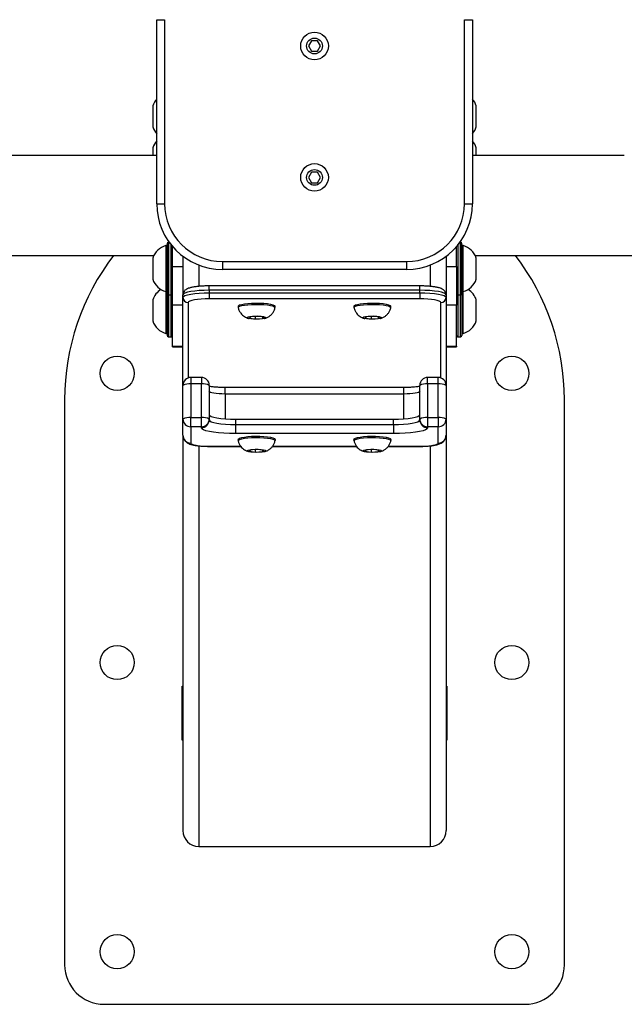
# Model space of a CAD drawing. Units: millimetres. Extents: x -4534 to 391622, y -3372 to 3364.
# Drawn here: x -204 to 26, y 1464 to 1839 of the extents above; entities that cross this region are included whole.
import ezdxf

# ---------------------------------------------------------------- set-up
doc = ezdxf.new("R2010")
doc.units = ezdxf.units.MM
doc.layers.add('Toestel 2D', color=7, linetype='Continuous', lineweight=20)

# ---------------------------------------------------------------- blocks, each defined once
blk = doc.blocks.new('1109__')
at = {"color": 7, "linetype": 'Continuous', "lineweight": 25}
for p, q in [((1084.19, 346.38), (1084.19, 416.38)), ((1084.19, 416.38), (1087.19, 416.38)), ((1087.19, 416.38), (1087.19, 346.38)), ((1201.19, 346.38), (1201.19, 416.38)), ((1201.19, 416.38), (1204.19, 416.38)), ((1204.19, 416.38), (1204.19, 346.38)), ((1143.03, 408.38), (1141.88, 406.38)), ((1145.34, 408.38), (1143.03, 408.38)), ((1146.49, 406.38), (1145.34, 408.38)), ((1141.88, 406.38), (1143.03, 404.38)), ((1145.34, 404.38), (1146.49, 406.38)), ((1143.03, 404.38), (1145.34, 404.38)), ((1082.69, 383.57), (1082.69, 379.57)), ((1205.69, 375.57), (1205.69, 383.57)), ((1082.69, 379.57), (1082.69, 375.57)), ((1082.69, 367.67), (1082.69, 364.69)), ((1205.69, 364.69), (1205.69, 367.67)), ((1084.19, 364.69), (960.19, 364.69)), ((1220.57, 364.69), (1204.19, 364.69)), ((1227.64, 364.69), (1223.34, 364.69)), ((1227.64, 364.69), (1227.64, 364.69)), ((1227.83, 364.69), (1227.64, 364.69)), ((1228.04, 364.66), (1227.83, 364.69)), ((1237, 364.69), (1228.04, 364.69)), ((1238.85, 364.69), (1237, 364.69)), ((1244.01, 364.69), (1238.88, 364.69)), ((1252.39, 364.69), (1246.58, 364.69)), ((1254.24, 364.69), (1252.39, 364.69)), ((1260.08, 364.69), (1254.27, 364.69)), ((1261.93, 364.69), (1260.08, 364.69)), ((1143.03, 358.38), (1141.88, 356.38)), ((1141.88, 356.38), (1143.03, 354.38)), ((1145.34, 358.38), (1143.03, 358.38)), ((1146.49, 356.38), (1145.34, 358.38)), ((1145.34, 354.38), (1146.49, 356.38)), ((1143.03, 354.38), (1145.34, 354.38)), ((1084.19, 346.38), (1087.19, 346.38)), ((1201.19, 346.38), (1204.19, 346.38)), ((1088.19, 330.44), (1087.69, 330.44)), ((1087.69, 330.44), (1087.69, 321.69)), ((1088.19, 331.19), (1088.19, 312.19)), ((1088.96, 331.69), (1088.69, 331.69)), ((1088.69, 331.69), (1088.69, 311.69)), ((1089.69, 311.69), (1089.69, 330.74)), ((1090.19, 322.53), (1090.19, 330.13)), ((1198.19, 322.53), (1198.19, 330.13)), ((1198.69, 330.74), (1198.69, 311.69)), ((1199.69, 331.69), (1199.41, 331.69)), ((1199.69, 311.69), (1199.69, 331.69)), ((1200.19, 312.19), (1200.19, 331.19)), ((1200.69, 330.44), (1200.19, 330.44)), ((1200.69, 312.94), (1200.69, 330.44)), ((960.19, 326.69), (1083.1, 326.69)), ((1094.19, 326.38), (1094.19, 311.72)), ((1194.19, 326.38), (1194.19, 311.72)), ((1205.27, 326.69), (1328.19, 326.69)), ((1082.69, 325.69), (1082.69, 321.69)), ((1090.19, 322.53), (1094.19, 322.53)), ((1090.19, 307.75), (1090.19, 322.53)), ((1100.19, 323.06), (1100.19, 314.93)), ((1109.19, 324.38), (1109.19, 321.38)), ((1109.19, 324.38), (1179.19, 324.38)), ((1179.19, 324.38), (1179.19, 321.38)), ((1188.19, 323.06), (1188.19, 314.93)), ((1194.19, 322.53), (1198.19, 322.53)), ((1198.19, 322.53), (1198.19, 307.75)), ((1205.69, 317.69), (1205.69, 325.69)), ((1082.69, 321.69), (1082.69, 317.69)), ((1087.69, 321.69), (1087.69, 312.94)), ((1179.19, 321.38), (1109.19, 321.38)), ((1184.19, 315.11), (1104.19, 315.11)), ((1104.19, 313.46), (1104.19, 315.11)), ((1184.19, 313.46), (1184.19, 315.11)), ((1087.69, 312.94), (1088.19, 312.94)), ((1087.69, 312.94), (1087.69, 305.79)), ((1088.19, 312.19), (1088.19, 296.29)), ((1088.69, 311.69), (1089.69, 311.69)), ((1088.69, 311.69), (1088.69, 295.79)), ((1089.69, 295.79), (1089.69, 311.69)), ((1094.19, 310.74), (1094.19, 311.72)), ((1184.19, 313.46), (1104.19, 313.46)), ((1104.19, 313.46), (1104.19, 312.47)), ((1104.19, 312.47), (1184.19, 312.47)), ((1104.19, 312.47), (1104.19, 310.16)), ((1184.19, 312.47), (1184.19, 313.46)), ((1184.19, 312.47), (1184.19, 310.16)), ((1194.19, 311.72), (1194.19, 310.74)), ((1198.31, 310.9), (1198.19, 310.9)), ((1198.69, 311.69), (1199.69, 311.69)), ((1198.69, 311.69), (1198.69, 295.79)), ((1199.69, 295.79), (1199.69, 311.69)), ((1200.19, 312.94), (1200.69, 312.94)), ((1200.19, 312.19), (1200.19, 296.29)), ((1200.69, 297.04), (1200.69, 312.94)), ((1082.69, 309.79), (1082.69, 305.79)), ((1094.19, 307.75), (1090.19, 307.75)), ((1090.19, 292.21), (1090.19, 307.75)), ((1094.19, 277.28), (1094.19, 310.74)), ((1096.19, 308.77), (1096.19, 280.1)), ((1184.19, 310.16), (1104.19, 310.16)), ((1115.19, 307.38), (1115.19, 306.89)), ((1129.19, 306.89), (1129.19, 307.38)), ((1159.19, 307.38), (1159.19, 306.89)), ((1173.19, 306.89), (1173.19, 307.38)), ((1192.19, 280.1), (1192.19, 308.77)), ((1194.19, 310.74), (1194.19, 277.28)), ((1198.19, 307.75), (1194.19, 307.75)), ((1198.31, 310.31), (1198.19, 310.31)), ((1198.19, 309.32), (1198.31, 309.32)), ((1198.31, 308.01), (1198.19, 308.01)), ((1198.19, 292.21), (1198.19, 307.75)), ((1198.19, 307.42), (1198.31, 307.42)), ((1205.69, 301.79), (1205.69, 309.79)), ((1082.69, 305.79), (1082.69, 301.79)), ((1087.69, 305.79), (1087.69, 297.04)), ((1122.69, 303.54), (1119.97, 303.37)), ((1121.68, 303.48), (1121.68, 302.55)), ((1124.9, 303.22), (1122.69, 303.54)), ((1166.69, 303.54), (1163.97, 303.37)), ((1165.68, 303.48), (1165.68, 302.55)), ((1168.9, 303.22), (1166.69, 303.54)), ((1198.19, 306.69), (1198.31, 306.69)), ((1198.19, 306.01), (1198.31, 306.01)), ((1119.97, 303.37), (1119.47, 302.87)), ((1119.47, 302.87), (1121.68, 302.55)), ((1121.68, 302.55), (1124.4, 302.72)), ((1124.4, 303.29), (1124.4, 302.72)), ((1124.4, 302.72), (1124.9, 303.22)), ((1163.97, 303.37), (1163.47, 302.87)), ((1163.47, 302.87), (1165.68, 302.55)), ((1165.68, 302.55), (1168.4, 302.72)), ((1168.4, 303.29), (1168.4, 302.72)), ((1168.4, 302.72), (1168.9, 303.22)), ((1087.69, 297.04), (1088.19, 297.04)), ((1200.19, 297.04), (1200.69, 297.04)), ((1088.69, 295.79), (1089.69, 295.79)), ((1090.19, 292.21), (1094.19, 292.21)), ((1090.19, 291.98), (1090.19, 292.21)), ((1194.19, 292.21), (1198.19, 292.21)), ((1198.19, 292.21), (1198.19, 291.98)), ((1198.69, 295.79), (1199.69, 295.79)), ((1090.19, 291.98), (1094.19, 291.98)), ((1194.19, 291.98), (1198.19, 291.98)), ((1094.19, 264.47), (1094.19, 277.28)), ((1101.19, 280.28), (1097.19, 280.28)), ((1097.19, 280.28), (1097.19, 277.8)), ((1097.19, 277.8), (1097.19, 264.99)), ((1101.19, 277.8), (1097.19, 277.8)), ((1101.19, 280.28), (1101.19, 277.8)), ((1101.19, 264.99), (1101.19, 277.8)), ((1104.19, 277.28), (1104.19, 264.47)), ((1184.19, 264.47), (1184.19, 277.28)), ((1191.19, 280.28), (1187.19, 280.28)), ((1187.19, 277.8), (1187.19, 280.28)), ((1187.19, 277.8), (1187.19, 264.99)), ((1191.19, 277.8), (1187.19, 277.8)), ((1191.19, 277.8), (1191.19, 280.28)), ((1191.19, 264.99), (1191.19, 277.8)), ((1194.19, 277.28), (1194.19, 264.47)), ((1178.19, 276.46), (1110.19, 276.46)), ((1110.19, 273.98), (1110.19, 276.46)), ((1178.19, 273.98), (1110.19, 273.98)), ((1110.19, 273.98), (1110.19, 264.5)), ((1178.19, 273.98), (1178.19, 276.46)), ((1178.19, 264.5), (1178.19, 273.98)), ((1049.19, 271.84), (1049.19, 56.84)), ((1239.19, 56.84), (1239.19, 271.84)), ((1094.19, 258.28), (1094.19, 264.47)), ((1097.19, 261.52), (1097.19, 264.99)), ((1097.19, 264.99), (1101.19, 264.99)), ((1101.19, 261.52), (1101.19, 264.99)), ((1104.19, 264.47), (1104.19, 264.13)), ((1114.19, 264.36), (1114.19, 262.39)), ((1114.19, 264.36), (1174.19, 264.36)), ((1114.19, 262.39), (1114.19, 258.91)), ((1114.19, 262.39), (1174.19, 262.39)), ((1174.19, 262.39), (1174.19, 264.36)), ((1174.19, 262.39), (1174.19, 258.91)), ((1184.19, 264.13), (1184.19, 264.47)), ((1187.19, 264.99), (1191.19, 264.99)), ((1187.19, 264.99), (1187.19, 261.52)), ((1191.19, 264.99), (1191.19, 261.52)), ((1194.19, 264.47), (1194.19, 258.28)), ((1101.19, 261.52), (1097.19, 261.52)), ((1097.19, 261.52), (1097.19, 255.33)), ((1101.19, 261.17), (1101.19, 261.52)), ((1174.19, 258.91), (1114.19, 258.91)), ((1191.19, 261.52), (1187.19, 261.52)), ((1187.19, 261.52), (1187.19, 261.17)), ((1191.19, 255.33), (1191.19, 261.52)), ((1094.19, 258.28), (1094.19, 107.93)), ((1115.19, 256.72), (1115.19, 256.22)), ((1129.19, 256.22), (1129.19, 256.72)), ((1159.19, 256.72), (1159.19, 256.22)), ((1173.19, 256.22), (1173.19, 256.72)), ((1194.19, 258.28), (1194.19, 107.93)), ((1100.19, 254.27), (1100.19, 101.84)), ((1104.19, 254.11), (1116.13, 254.11)), ((1104.19, 254.11), (1104.19, 254.07)), ((1104.19, 254.07), (1116.16, 254.07)), ((1119.97, 252.7), (1119.47, 252.21)), ((1119.47, 252.21), (1121.68, 251.89)), ((1122.69, 252.88), (1119.97, 252.7)), ((1121.68, 252.81), (1121.68, 251.89)), ((1121.68, 251.89), (1124.4, 252.06)), ((1124.9, 252.55), (1122.69, 252.88)), ((1124.4, 252.63), (1124.4, 252.06)), ((1124.4, 252.06), (1124.9, 252.55)), ((1128.19, 254.07), (1160.16, 254.07)), ((1128.22, 254.11), (1160.13, 254.11)), ((1163.97, 252.7), (1163.47, 252.21)), ((1163.47, 252.21), (1165.68, 251.89)), ((1166.69, 252.88), (1163.97, 252.7)), ((1165.68, 252.81), (1165.68, 251.89)), ((1165.68, 251.89), (1168.4, 252.06)), ((1168.9, 252.55), (1166.69, 252.88)), ((1168.4, 252.63), (1168.4, 252.06)), ((1168.4, 252.06), (1168.9, 252.55)), ((1172.19, 254.07), (1184.19, 254.07)), ((1172.22, 254.11), (1184.19, 254.11)), ((1184.19, 254.11), (1184.19, 254.07)), ((1188.19, 254.27), (1188.19, 101.84)), ((1093.94, 142.36), (1093.94, 162.86)), ((1093.94, 162.86), (1094.19, 162.86)), ((1194.19, 162.86), (1194.44, 162.86)), ((1194.44, 162.86), (1194.44, 142.36)), ((1094.19, 142.36), (1093.94, 142.36)), ((1194.44, 142.36), (1194.19, 142.36)), ((1100.19, 101.84), (1188.19, 101.84)), ((1064.19, 41.84), (1224.19, 41.84))]:
    blk.add_line(p, q, dxfattribs=at)
at = {"color": 7, "linetype": 'Continuous', "lineweight": 25, "flags": 128}
for points in [[(1104.19, 313.46), (1102.23, 313.42), (1100.36, 313.33), (1098.63, 313.17), (1097.11, 312.95), (1095.87, 312.69), (1094.95, 312.39), (1094.38, 312.06), (1094.19, 311.72)], [(1094.19, 310.74), (1094.38, 311.08), (1094.95, 311.4), (1095.87, 311.7), (1097.11, 311.96), (1098.63, 312.18), (1100.36, 312.34), (1102.23, 312.44), (1104.19, 312.47)], [(1194.19, 311.72), (1193.99, 312.06), (1193.42, 312.39), (1192.5, 312.69), (1191.26, 312.95), (1189.74, 313.17), (1188.01, 313.33), (1186.14, 313.42), (1184.19, 313.46)], [(1184.19, 312.47), (1186.14, 312.44), (1188.01, 312.34), (1189.74, 312.18), (1191.26, 311.96), (1192.5, 311.7), (1193.42, 311.4), (1193.99, 311.08), (1194.19, 310.74)], [(1104.19, 310.16), (1102.62, 310.13), (1101.12, 310.05), (1099.74, 309.92), (1098.53, 309.75), (1097.53, 309.54), (1096.79, 309.3), (1096.34, 309.04), (1096.19, 308.77)], [(1115.19, 307.38), (1115.29, 307.59), (1115.73, 307.85), (1116.5, 308.09), (1117.55, 308.29), (1118.84, 308.45), (1120.29, 308.55), (1121.84, 308.59), (1123.4, 308.58)], [(1115.19, 306.84), (1115.29, 307.1), (1115.73, 307.36), (1116.5, 307.6), (1117.55, 307.8), (1118.84, 307.95), (1120.29, 308.06), (1121.84, 308.1), (1123.4, 308.08)], [(1123.4, 308.58), (1124.9, 308.5), (1126.27, 308.36), (1127.43, 308.18), (1128.33, 307.96), (1128.92, 307.71), (1129.18, 307.44), (1129.19, 307.38)], [(1123.4, 308.08), (1124.9, 308.01), (1126.27, 307.87), (1127.43, 307.69), (1128.33, 307.47), (1128.92, 307.21), (1129.18, 306.95), (1129.18, 306.84)], [(1159.19, 307.38), (1159.29, 307.59), (1159.73, 307.85), (1160.5, 308.09), (1161.55, 308.29), (1162.84, 308.45), (1164.29, 308.55), (1165.84, 308.59), (1167.4, 308.58)], [(1159.19, 306.84), (1159.29, 307.1), (1159.73, 307.36), (1160.5, 307.6), (1161.55, 307.8), (1162.84, 307.95), (1164.29, 308.06), (1165.84, 308.1), (1167.4, 308.08)], [(1167.4, 308.58), (1168.9, 308.5), (1170.27, 308.36), (1171.43, 308.18), (1172.33, 307.96), (1172.92, 307.71), (1173.18, 307.44), (1173.19, 307.38)], [(1167.4, 308.08), (1168.9, 308.01), (1170.27, 307.87), (1171.43, 307.69), (1172.33, 307.47), (1172.92, 307.21), (1173.18, 306.95), (1173.18, 306.84)], [(1192.19, 308.77), (1192.03, 309.04), (1191.58, 309.3), (1190.84, 309.54), (1189.84, 309.75), (1188.63, 309.92), (1187.25, 310.05), (1185.75, 310.13), (1184.19, 310.16)], [(1122.79, 303.64), (1123.88, 303.58), (1124.78, 303.45), (1125.4, 303.28), (1125.68, 303.09), (1125.57, 302.89), (1125.1, 302.71), (1124.31, 302.56), (1123.29, 302.47), (1122.15, 302.44), (1121.02, 302.47), (1120.01, 302.57), (1119.24, 302.72), (1118.78, 302.9), (1118.7, 303.1), (1118.99, 303.29), (1119.63, 303.46), (1120.55, 303.58), (1121.64, 303.65), (1122.79, 303.64)], [(1166.79, 303.64), (1167.88, 303.58), (1168.78, 303.45), (1169.4, 303.28), (1169.68, 303.09), (1169.57, 302.89), (1169.1, 302.71), (1168.31, 302.56), (1167.29, 302.47), (1166.15, 302.44), (1165.02, 302.47), (1164.01, 302.57), (1163.24, 302.72), (1162.78, 302.9), (1162.7, 303.1), (1162.99, 303.29), (1163.63, 303.46), (1164.55, 303.58), (1165.64, 303.65), (1166.79, 303.64)], [(1110.19, 273.98), (1109.01, 274), (1107.89, 274.06), (1106.85, 274.15), (1105.94, 274.28), (1105.2, 274.44), (1104.64, 274.62), (1104.3, 274.82), (1104.19, 275.02)], [(1184.19, 275.02), (1184.07, 274.82), (1183.73, 274.62), (1183.17, 274.44), (1182.43, 274.28), (1181.52, 274.15), (1180.48, 274.06), (1179.36, 274), (1178.19, 273.98)], [(1104.19, 266.1), (1104.38, 265.76), (1104.95, 265.43), (1105.87, 265.13), (1107.11, 264.87), (1108.63, 264.65), (1110.36, 264.49), (1112.23, 264.39), (1114.19, 264.36)], [(1174.19, 264.36), (1176.14, 264.39), (1178.01, 264.49), (1179.74, 264.65), (1181.26, 264.87), (1182.5, 265.13), (1183.42, 265.43), (1183.99, 265.76), (1184.19, 266.1)], [(1104.19, 264.13), (1104.38, 263.79), (1104.95, 263.46), (1105.87, 263.16), (1107.11, 262.9), (1108.63, 262.68), (1110.36, 262.52), (1112.23, 262.42), (1114.19, 262.39)], [(1174.19, 262.39), (1176.14, 262.42), (1178.01, 262.52), (1179.74, 262.68), (1181.26, 262.9), (1182.5, 263.16), (1183.42, 263.46), (1183.99, 263.79), (1184.19, 264.13)], [(1114.19, 258.91), (1111.93, 258.95), (1109.74, 259.05), (1107.69, 259.22), (1105.83, 259.44), (1104.23, 259.72), (1102.93, 260.04), (1101.97, 260.4), (1101.38, 260.78), (1101.19, 261.17)], [(1187.19, 261.17), (1186.99, 260.78), (1186.4, 260.4), (1185.44, 260.04), (1184.14, 259.72), (1182.54, 259.44), (1180.69, 259.22), (1178.63, 259.05), (1176.44, 258.95), (1174.19, 258.91)], [(1097.19, 255.33), (1097.32, 255.09), (1097.72, 254.86), (1098.36, 254.65), (1099.24, 254.47), (1100.3, 254.32), (1101.51, 254.2), (1102.82, 254.13), (1104.19, 254.11)], [(1115.19, 256.72), (1115.29, 256.93), (1115.73, 257.19), (1116.5, 257.42), (1117.55, 257.63), (1118.84, 257.78), (1120.29, 257.89), (1121.84, 257.93), (1123.4, 257.91)], [(1115.19, 256.18), (1115.29, 256.43), (1115.73, 256.7), (1116.5, 256.93), (1117.55, 257.13), (1118.84, 257.29), (1120.29, 257.39), (1121.84, 257.44), (1123.4, 257.42)], [(1123.4, 257.91), (1124.9, 257.84), (1126.27, 257.7), (1127.43, 257.52), (1128.33, 257.3), (1128.92, 257.04), (1129.18, 256.78), (1129.19, 256.72)], [(1123.4, 257.42), (1124.9, 257.34), (1126.27, 257.21), (1127.43, 257.03), (1128.33, 256.8), (1128.92, 256.55), (1129.18, 256.28), (1129.18, 256.18)], [(1159.19, 256.72), (1159.29, 256.93), (1159.73, 257.19), (1160.5, 257.42), (1161.55, 257.63), (1162.84, 257.78), (1164.29, 257.89), (1165.84, 257.93), (1167.4, 257.91)], [(1159.19, 256.18), (1159.29, 256.43), (1159.73, 256.7), (1160.5, 256.93), (1161.55, 257.13), (1162.84, 257.29), (1164.29, 257.39), (1165.84, 257.44), (1167.4, 257.42)], [(1167.4, 257.91), (1168.9, 257.84), (1170.27, 257.7), (1171.43, 257.52), (1172.33, 257.3), (1172.92, 257.04), (1173.18, 256.78), (1173.19, 256.72)], [(1167.4, 257.42), (1168.9, 257.34), (1170.27, 257.21), (1171.43, 257.03), (1172.33, 256.8), (1172.92, 256.55), (1173.18, 256.28), (1173.18, 256.18)], [(1184.19, 254.11), (1185.55, 254.13), (1186.86, 254.2), (1188.07, 254.32), (1189.13, 254.47), (1190.01, 254.65), (1190.65, 254.86), (1191.05, 255.09), (1191.19, 255.33)], [(1122.79, 252.98), (1123.88, 252.91), (1124.78, 252.79), (1125.4, 252.62), (1125.68, 252.43), (1125.57, 252.23), (1125.1, 252.05), (1124.31, 251.9), (1123.29, 251.81), (1122.15, 251.77), (1121.02, 251.81), (1120.01, 251.91), (1119.24, 252.05), (1118.78, 252.24), (1118.7, 252.44), (1118.99, 252.63), (1119.63, 252.8), (1120.55, 252.92), (1121.64, 252.98), (1122.79, 252.98)], [(1166.79, 252.98), (1167.88, 252.91), (1168.78, 252.79), (1169.4, 252.62), (1169.68, 252.43), (1169.57, 252.23), (1169.1, 252.05), (1168.31, 251.9), (1167.29, 251.81), (1166.15, 251.77), (1165.02, 251.81), (1164.01, 251.91), (1163.24, 252.05), (1162.78, 252.24), (1162.7, 252.44), (1162.99, 252.63), (1163.63, 252.8), (1164.55, 252.92), (1165.64, 252.98), (1166.79, 252.98)]]:
    blk.add_lwpolyline(points, dxfattribs=at)
at = {"color": 7, "linetype": 'Continuous', "lineweight": 25}
for centre, radius in [((1144.19, 406.38), 5.25), ((1144.19, 406.38), 3), ((1144.19, 356.38), 5.25), ((1144.19, 356.38), 3), ((1069.19, 281.84), 6.5), ((1219.19, 281.84), 6.5), ((1069.19, 171.84), 6.5), ((1219.19, 171.84), 6.5), ((1069.19, 61.84), 6.5), ((1219.19, 61.84), 6.5)]:
    blk.add_circle(centre, radius, dxfattribs=at)
for centre, radius, start, end in [((1089.57, 381.33), 7.23, 138.0476, 162), ((1198.81, 381.33), 7.23, 18, 41.9524), ((1089.57, 377.8), 7.23, 198, 221.9524), ((1198.81, 377.8), 7.23, 318.0476, 342), ((1089.57, 365.43), 7.23, 138.0476, 162), ((1198.81, 365.43), 7.23, 18, 41.9524), ((1109.19, 346.38), 25, 180, 270), ((1109.19, 346.38), 22, 180, 270), ((1179.19, 346.38), 22, 270, 0), ((1179.19, 346.38), 25, 270, 0), ((1089.57, 323.45), 7.23, 105.0624, 162), ((1088.69, 331.19), 0.5, 90, 180), ((1199.69, 331.19), 0.5, 0, 90), ((1198.81, 323.45), 7.23, 18, 74.9376), ((1139.19, 271.84), 90, 142.4512, 180), ((1149.19, 271.84), 90, 0, 37.5488), ((1089.57, 319.92), 7.23, 198, 254.9376), ((1198.81, 319.92), 7.23, 285.0624, 342), ((1089.57, 307.55), 7.23, 121.2296, 162), ((1088.69, 312.19), 0.5, 180, 270), ((1089.69, 312.19), 0.5, 270, 0), ((1198.69, 312.19), 0.5, 180, 270), ((1199.69, 312.19), 0.5, 270, 0), ((1198.81, 307.55), 7.23, 18, 58.7704), ((1096.17, 310.75), 1.98, 180.442, 270.4352), ((1192.2, 310.75), 1.98, 269.5648, 359.558), ((1089.57, 304.02), 7.23, 198, 254.9376), ((1198.81, 304.02), 7.23, 285.0624, 342), ((1088.69, 296.29), 0.5, 180, 270), ((1089.69, 296.29), 0.5, 270, 360), ((1198.69, 296.29), 0.5, 180, 270), ((1199.69, 296.29), 0.5, 270, 0), ((1097.19, 277.28), 3, 90, 180), ((1096.46, 273.09), 4.77, 81.2203, 118.4818), ((1101.19, 277.28), 3, 0, 90), ((1101.91, 273.09), 4.77, 61.5182, 98.7796), ((1187.19, 277.28), 3, 90, 180), ((1186.46, 273.09), 4.77, 81.2204, 118.4818), ((1191.19, 277.28), 3, 0, 90), ((1191.91, 273.09), 4.77, 61.5182, 98.7797), ((1096.46, 260.28), 4.77, 81.2205, 118.4816), ((1097.16, 264.5), 2.98, 180.4419, 270.4352), ((1101.91, 260.28), 4.77, 61.5184, 98.7794), ((1101.21, 264.5), 2.98, 269.5649, 359.558), ((1101.21, 264.15), 2.98, 269.5649, 359.5579), ((1186.46, 260.28), 4.77, 81.2206, 118.4816), ((1187.16, 264.5), 2.98, 180.442, 270.4351), ((1187.16, 264.15), 2.98, 180.4421, 270.4351), ((1191.91, 260.28), 4.77, 61.5184, 98.7795), ((1191.21, 264.5), 2.98, 269.5648, 359.5581), ((1097.16, 258.3), 2.98, 180.4419, 270.4352), ((1191.21, 258.3), 2.98, 269.5648, 359.5581), ((1064.19, 56.84), 15, 180, 270), ((1224.19, 56.84), 15, 270, 0)]:
    blk.add_arc(centre, radius, start, end, dxfattribs=at)
for centre, start_param, end_param in [((1100.19, 107.93), 4.712389, 6.283185), ((1188.19, 107.93), 0, 1.570796)]:
    blk.add_ellipse(centre, major_axis=(0, -6.09), ratio=0.984808, start_param=start_param, end_param=end_param, dxfattribs=at)
for points, knots in [([(1221.95, 364.69), (1221.54, 364.69), (1221.06, 364.69), (1220.64, 364.69), (1220.57, 364.69)], [0, 0, 0, 0, 0.828366, 1, 1, 1, 1]), ([(1223.34, 364.69), (1223.3, 364.69), (1222.88, 364.69), (1222.39, 364.69), (1221.95, 364.69)], [0, 0, 0, 0, 0.09799, 1, 1, 1, 1]), ([(1245.31, 364.69), (1244.94, 364.69), (1244.47, 364.69), (1244.09, 364.69), (1244.01, 364.69)], [0, 0, 0, 0, 0.802911, 1, 1, 1, 1]), ([(1246.58, 364.69), (1246.5, 364.69), (1246.13, 364.69), (1245.68, 364.69), (1245.31, 364.69)], [0, 0, 0, 0, 0.193678, 1, 1, 1, 1]), ([(1104.19, 315.11), (1103.9, 315.11), (1103.05, 315.1), (1101.67, 315.05), (1100.12, 314.94), (1098.69, 314.77), (1097.41, 314.54), (1096.37, 314.26), (1095.59, 313.92), (1094.96, 313.49), (1094.49, 312.92), (1094.22, 312.29), (1094.19, 311.88), (1094.19, 311.72)], [0, 0, 0, 0, 0.060194, 0.1751446, 0.2906514, 0.4073317, 0.5265614, 0.6518263, 0.760058, 0.8335027, 0.8982858, 0.9625527, 1, 1, 1, 1]), ([(1194.19, 311.72), (1194.15, 312), (1194.09, 312.53), (1193.7, 313.17), (1193.23, 313.62), (1192.68, 313.97), (1191.92, 314.28), (1190.91, 314.55), (1189.59, 314.78), (1188.14, 314.95), (1186.54, 315.06), (1185.2, 315.11), (1184.42, 315.11), (1184.19, 315.11)], [0, 0, 0, 0, 0.0682298, 0.1288262, 0.1893753, 0.2579337, 0.3476918, 0.4825429, 0.5979727, 0.7189982, 0.836201, 0.9518259, 1, 1, 1, 1]), ([(1115.2, 306.83), (1115.2, 306.81), (1115.24, 306.4), (1115.56, 305.68), (1116.1, 304.75), (1116.78, 304.01), (1117.51, 303.45), (1118.28, 303.04), (1118.88, 302.81), (1119.22, 302.73), (1119.31, 302.71)], [0, 0, 0, 0, 0.01025, 0.198157, 0.369984, 0.529015, 0.677293, 0.817126, 0.953721, 1, 1, 1, 1]), ([(1125.09, 302.72), (1125.19, 302.74), (1125.64, 302.84), (1126.42, 303.18), (1127.34, 303.78), (1128.13, 304.56), (1128.74, 305.51), (1129.1, 306.3), (1129.15, 306.76), (1129.16, 306.82)], [0, 0, 0, 0, 0.0509354, 0.2434982, 0.4198663, 0.5900999, 0.775668, 0.9692521, 1, 1, 1, 1]), ([(1159.2, 306.83), (1159.2, 306.81), (1159.24, 306.4), (1159.56, 305.68), (1160.1, 304.75), (1160.78, 304.01), (1161.51, 303.45), (1162.28, 303.04), (1162.88, 302.81), (1163.22, 302.73), (1163.31, 302.71)], [0, 0, 0, 0, 0.01025, 0.198157, 0.369983, 0.529015, 0.677293, 0.817125, 0.953721, 1, 1, 1, 1]), ([(1169.09, 302.72), (1169.19, 302.74), (1169.64, 302.84), (1170.42, 303.18), (1171.34, 303.78), (1172.13, 304.56), (1172.74, 305.51), (1173.1, 306.3), (1173.15, 306.76), (1173.16, 306.82)], [0, 0, 0, 0, 0.050935, 0.243498, 0.419867, 0.5901, 0.775668, 0.969252, 1, 1, 1, 1]), ([(1110.19, 276.46), (1109.91, 276.46), (1109.1, 276.46), (1107.79, 276.51), (1106.34, 276.61), (1105.09, 276.74), (1104.47, 276.85), (1104.19, 276.9)], [0, 0, 0, 0, 0.121129, 0.352108, 0.581915, 0.808415, 1, 1, 1, 1]), ([(1184.19, 276.9), (1183.91, 276.85), (1183.31, 276.75), (1182.14, 276.62), (1180.74, 276.52), (1179.39, 276.46), (1178.53, 276.46), (1178.19, 276.46)], [0, 0, 0, 0, 0.183611, 0.3981457, 0.6217386, 0.8502989, 1, 1, 1, 1]), ([(1094.19, 258.28), (1094.22, 257.94), (1094.28, 257.29), (1094.69, 256.48), (1095.21, 255.87), (1095.8, 255.42), (1096.46, 255.07), (1097.33, 254.76), (1098.42, 254.5), (1099.81, 254.29), (1101.29, 254.15), (1102.79, 254.08), (1103.76, 254.07), (1104.19, 254.07)], [0, 0, 0, 0, 0.07757, 0.14399, 0.20661, 0.270004, 0.340197, 0.428993, 0.561491, 0.67564, 0.794962, 0.909579, 1, 1, 1, 1]), ([(1115.2, 256.17), (1115.2, 256.15), (1115.24, 255.74), (1115.56, 255.01), (1116.1, 254.08), (1116.78, 253.35), (1117.51, 252.78), (1118.28, 252.38), (1118.88, 252.14), (1119.22, 252.07), (1119.31, 252.05)], [0, 0, 0, 0, 0.010249, 0.198157, 0.369984, 0.529015, 0.677293, 0.817126, 0.953721, 1, 1, 1, 1]), ([(1125.09, 252.06), (1125.19, 252.08), (1125.64, 252.18), (1126.42, 252.52), (1127.34, 253.12), (1128.13, 253.9), (1128.74, 254.85), (1129.1, 255.64), (1129.15, 256.1), (1129.16, 256.16)], [0, 0, 0, 0, 0.050936, 0.243498, 0.419866, 0.5901, 0.775668, 0.969254, 1, 1, 1, 1]), ([(1159.2, 256.17), (1159.2, 256.15), (1159.24, 255.74), (1159.56, 255.01), (1160.1, 254.08), (1160.78, 253.35), (1161.51, 252.78), (1162.28, 252.38), (1162.88, 252.14), (1163.22, 252.07), (1163.31, 252.05)], [0, 0, 0, 0, 0.010249, 0.198157, 0.369983, 0.529015, 0.677293, 0.817125, 0.95372, 1, 1, 1, 1]), ([(1169.09, 252.06), (1169.19, 252.08), (1169.64, 252.18), (1170.42, 252.52), (1171.34, 253.12), (1172.13, 253.9), (1172.74, 254.85), (1173.1, 255.64), (1173.15, 256.1), (1173.16, 256.16)], [0, 0, 0, 0, 0.0509355, 0.2434981, 0.4198667, 0.5900996, 0.7756681, 0.9692536, 1, 1, 1, 1]), ([(1184.19, 254.07), (1184.46, 254.07), (1185.27, 254.07), (1186.6, 254.12), (1188.1, 254.24), (1189.49, 254.42), (1190.79, 254.68), (1191.81, 255.01), (1192.68, 255.48), (1193.35, 256.05), (1193.86, 256.78), (1194.14, 257.56), (1194.17, 258.08), (1194.19, 258.28)], [0, 0, 0, 0, 0.058866, 0.171406, 0.284914, 0.400765, 0.522196, 0.6599, 0.745752, 0.814088, 0.88364, 0.953929, 1, 1, 1, 1])]:
    blk.add_open_spline(points, degree=3, knots=knots, dxfattribs=at)
blk = doc.blocks.new('VPL-15-1109-GM')
at = {"layer": 'Toestel 2D'}
blk.add_blockref('1109__', (-1236.17, 1422.21), dxfattribs=at)

msp = doc.modelspace()

# ---------------------------------------------------------------- block references
msp.add_blockref('VPL-15-1109-GM', (0, 0))

doc.saveas('drawing.dxf')
